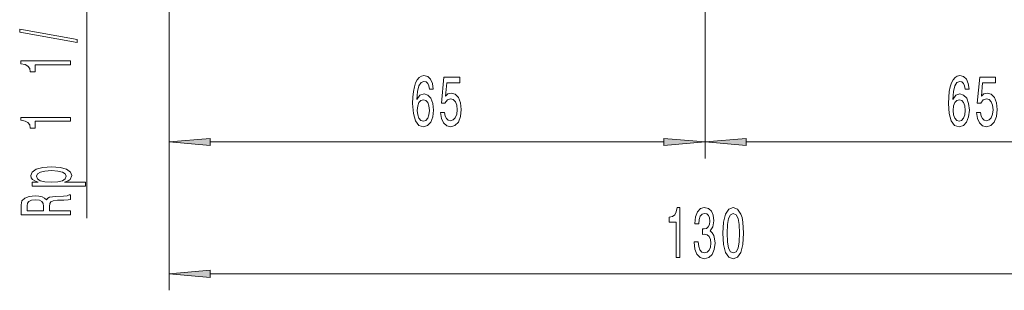
# Model space of a CAD drawing. Extents: x 0 to 210, y 0 to 297.
# Drawn here: x 82 to 142, y 86 to 102 of the extents above; entities that cross this region are included whole.
import ezdxf

# ---------------------------------------------------------------- set-up
doc = ezdxf.new("R2010")
doc.units = 0
doc.linetypes.add('DASHDOT', pattern=[18.5, 12, -3, 0.5, -3])

msp = doc.modelspace()

# ---------------------------------------------------------------- linework, layer by layer
at = {"color": 7, "linetype": 'DASHDOT', "lineweight": 13}
msp.add_line((123.485542, 214.090363), (123.485542, 101.941986), dxfattribs=at)
at = {"color": 7, "lineweight": 13}
for p, q in [((86, 90.383926), (86, 119.311127)), ((90.98555, 115.761124), (90.98555, 94)), ((90.98555, 115.761124), (90.98555, 86)), ((123.485542, 101.941986), (123.485542, 94)), ((123.485542, 101.941986), (123.485542, 94)), ((93.476028, 95), (120.995056, 95)), ((125.976028, 95), (153.495056, 95)), ((93.476028, 87), (153.495056, 87))]:
    msp.add_line(p, q, dxfattribs=at)
for points in [[(85.402016, 101.028313), (85.402016, 101.207275), (81.917862, 101.834946), (81.917862, 101.653381)], [(85, 99.67485), (85, 99.910881), (81.978386, 99.910881), (81.978386, 99.734512), (82.242073, 99.68782), (82.419312, 99.594452), (82.523056, 99.451797), (82.557632, 99.254684), (82.864548, 99.254684), (82.864548, 99.67485)], [(107.002335, 98.191643), (106.953049, 98.541786), (106.838928, 98.801155), (106.66256, 98.965416), (106.434319, 99.021614), (106.281296, 98.991356), (106.149017, 98.909225), (106.032303, 98.775215), (105.933746, 98.585014), (105.855934, 98.34726), (105.798874, 98.057632), (105.762558, 97.716141), (105.75219, 97.331413), (105.793686, 96.717575), (105.920776, 96.272339), (106.125671, 96.004318), (106.405792, 95.913544), (106.657379, 95.991356), (106.849304, 96.194527), (106.973801, 96.514412), (107.017891, 96.920746), (106.973801, 97.331413), (106.854492, 97.646973), (106.670341, 97.845825), (106.442101, 97.914986), (106.195702, 97.828529), (106.011551, 97.58213), (106.050461, 98.057632), (106.133453, 98.399139), (106.260544, 98.60231), (106.436913, 98.671471), (106.566597, 98.636887), (106.665154, 98.546112), (106.729996, 98.394814), (106.763718, 98.191643)], [(107.448013, 96.782425), (107.505066, 96.427956), (107.632156, 96.151299), (107.818901, 95.978386), (108.057518, 95.913544), (108.319481, 95.991356), (108.524376, 96.203171), (108.65406, 96.540344), (108.703339, 96.972626), (108.659248, 97.374641), (108.534752, 97.690201), (108.340225, 97.893372), (108.088638, 97.966858), (107.894119, 97.914986), (107.743683, 97.772339), (107.816307, 98.580688), (108.604782, 98.580688), (108.604782, 98.935158), (107.642532, 98.935158), (107.499878, 97.344383), (107.707375, 97.344383), (107.857803, 97.547546), (108.049736, 97.62104), (108.215729, 97.573486), (108.342819, 97.435158), (108.423225, 97.223343), (108.451752, 96.951004), (108.423225, 96.678673), (108.340225, 96.466858), (108.213135, 96.332855), (108.049736, 96.285301), (107.912277, 96.315559), (107.805939, 96.414986), (107.728127, 96.570602), (107.689217, 96.782425)], [(139.502335, 98.191643), (139.453049, 98.541786), (139.338928, 98.801155), (139.162567, 98.965416), (138.934326, 99.021614), (138.781296, 98.991356), (138.649017, 98.909225), (138.532303, 98.775215), (138.433746, 98.585014), (138.355927, 98.34726), (138.298874, 98.057632), (138.262558, 97.716141), (138.252182, 97.331413), (138.293686, 96.717575), (138.420776, 96.272339), (138.625671, 96.004318), (138.905792, 95.913544), (139.157379, 95.991356), (139.349304, 96.194527), (139.473801, 96.514412), (139.517899, 96.920746), (139.473801, 97.331413), (139.354492, 97.646973), (139.170349, 97.845825), (138.942108, 97.914986), (138.695709, 97.828529), (138.511551, 97.58213), (138.550461, 98.057632), (138.633453, 98.399139), (138.760544, 98.60231), (138.93692, 98.671471), (139.066589, 98.636887), (139.165161, 98.546112), (139.229996, 98.394814), (139.263718, 98.191643)], [(139.948013, 96.782425), (140.005066, 96.427956), (140.132156, 96.151299), (140.318909, 95.978386), (140.557526, 95.913544), (140.819473, 95.991356), (141.024384, 96.203171), (141.154053, 96.540344), (141.203339, 96.972626), (141.159241, 97.374641), (141.03476, 97.690201), (140.840225, 97.893372), (140.588638, 97.966858), (140.394119, 97.914986), (140.243683, 97.772339), (140.316315, 98.580688), (141.104782, 98.580688), (141.104782, 98.935158), (140.142532, 98.935158), (139.999878, 97.344383), (140.207367, 97.344383), (140.357803, 97.547546), (140.549744, 97.62104), (140.715729, 97.573486), (140.842819, 97.435158), (140.923218, 97.223343), (140.951752, 96.951004), (140.923218, 96.678673), (140.840225, 96.466858), (140.713135, 96.332855), (140.549744, 96.285301), (140.412277, 96.315559), (140.305939, 96.414986), (140.228119, 96.570602), (140.189224, 96.782425)], [(106.766312, 96.916428), (106.737778, 96.644089), (106.665154, 96.4366), (106.548439, 96.298271), (106.403198, 96.255043), (106.250168, 96.298271), (106.133453, 96.432274), (106.058243, 96.639771), (106.034897, 96.912102), (106.060837, 97.180115), (106.133453, 97.383286), (106.252762, 97.51297), (106.413574, 97.560516), (106.553627, 97.51297), (106.665154, 97.387604), (106.737778, 97.184441)], [(139.266312, 96.916428), (139.237778, 96.644089), (139.165161, 96.4366), (139.048447, 96.298271), (138.903198, 96.255043), (138.750168, 96.298271), (138.633453, 96.432274), (138.558243, 96.639771), (138.534897, 96.912102), (138.560837, 97.180115), (138.633453, 97.383286), (138.752762, 97.51297), (138.913574, 97.560516), (139.053635, 97.51297), (139.165161, 97.387604), (139.237778, 97.184441)], [(85, 96.25209), (85, 96.488113), (81.978386, 96.488113), (81.978386, 96.311737), (82.242073, 96.26506), (82.419312, 96.171684), (82.523056, 96.029037), (82.557632, 95.831917), (82.864548, 95.831917), (82.864548, 96.25209)], [(93.476028, 95.217888), (90.98555, 95), (93.476028, 94.782112)], [(120.995056, 94.782112), (123.485542, 95), (120.995056, 95.217888)], [(125.976028, 95.217888), (123.485542, 95), (125.976028, 94.782112)], [(83.03746, 92.55439), (82.678673, 92.55439), (82.678673, 92.326149), (85.899139, 92.326149), (85.899139, 92.55439), (84.645538, 92.55439), (84.848701, 92.634796), (84.982712, 92.725571), (85.082138, 92.953812), (85, 93.171684), (84.753601, 93.342865), (84.364548, 93.454391), (83.837173, 93.495895), (83.314117, 93.454391), (82.925072, 93.342865), (82.682999, 93.171684), (82.596542, 92.953812), (82.622482, 92.829315), (82.704613, 92.722977), (82.842941, 92.632202)], [(84.740631, 92.914909), (84.684433, 92.761887), (84.511528, 92.65036), (84.230545, 92.58033), (83.837173, 92.556984), (83.448128, 92.58033), (83.167145, 92.65036), (82.998558, 92.761887), (82.938042, 92.914909), (82.998558, 93.05497), (83.171471, 93.166496), (83.452454, 93.236526), (83.837173, 93.262459), (84.226227, 93.236526), (84.511528, 93.166496), (84.684433, 93.05497)], [(85, 90.586235), (85, 90.827446), (83.733429, 90.827446), (83.733429, 91.073845), (83.746399, 91.255402), (83.806915, 91.369522), (83.94957, 91.43177), (84.204613, 91.457703), (84.593658, 91.470673), (84.848701, 91.486237), (85, 91.517365), (85, 91.789696), (84.917862, 91.789696), (84.796829, 91.730042), (84.572044, 91.70929), (84.087891, 91.691132), (83.729111, 91.647041), (83.616714, 91.587387), (83.534576, 91.494019), (83.426514, 91.597763), (83.275215, 91.670387), (83.085014, 91.717072), (82.855911, 91.732635), (82.492798, 91.69632), (82.220459, 91.592575), (82.056198, 91.421394), (82, 91.187965), (82, 90.586235)], [(82.367432, 91.120529), (82.393372, 91.278748), (82.47551, 91.390274), (82.626801, 91.460297), (82.864548, 91.483643), (83.115273, 91.457703), (83.266571, 91.38768), (83.344376, 91.268372), (83.365997, 91.104965), (83.365997, 90.827446), (82.367432, 90.827446)], [(121.727478, 88), (121.963501, 88), (121.963501, 91.021614), (121.787132, 91.021614), (121.74044, 90.757927), (121.647072, 90.580688), (121.504417, 90.476944), (121.307304, 90.442368), (121.307304, 90.135445), (121.727478, 90.135445)], [(122.83194, 88.942368), (122.83194, 88.912102), (122.873444, 88.497116), (122.995346, 88.185883), (123.187271, 87.98703), (123.441452, 87.913544), (123.711197, 87.98703), (123.913498, 88.177231), (124.043182, 88.479828), (124.089867, 88.868874), (124.069115, 89.123917), (124.012054, 89.331413), (123.918686, 89.491356), (123.794189, 89.60807), (123.962776, 89.841499), (124.02243, 90.213257), (123.983528, 90.55043), (123.872002, 90.805473), (123.690445, 90.965416), (123.441452, 91.021614), (123.208023, 90.952454), (123.02906, 90.762253), (122.912346, 90.459656), (122.873444, 90.057632), (122.873444, 90.027374), (123.104279, 90.027374), (123.125023, 90.304031), (123.192459, 90.502884), (123.301392, 90.623917), (123.454422, 90.667145), (123.589294, 90.632568), (123.687851, 90.541786), (123.747505, 90.394814), (123.770851, 90.195969), (123.747505, 89.984146), (123.685257, 89.841499), (123.576324, 89.755043), (123.428482, 89.729111), (123.327332, 89.733429), (123.327332, 89.39193), (123.454422, 89.400574), (123.617821, 89.361671), (123.739723, 89.257927), (123.812347, 89.08934), (123.83828, 88.868874), (123.809753, 88.618156), (123.734535, 88.432274), (123.615227, 88.315559), (123.457016, 88.276657), (123.293617, 88.319885), (123.174309, 88.44957), (123.099091, 88.657059), (123.070557, 88.942368)], [(124.571854, 89.465416), (124.610764, 88.786743), (124.732666, 88.302597), (124.927185, 88.008644), (125.19693, 87.913544), (125.464073, 88.008644), (125.6586, 88.302597), (125.777908, 88.786743), (125.819405, 89.465416), (125.777908, 90.139771), (125.72863, 90.407784), (125.6586, 90.628242), (125.464073, 90.922188), (125.19693, 91.021614), (124.927185, 90.922188), (124.732666, 90.623917), (124.610764, 90.139771)], [(124.820847, 89.465416), (124.841599, 89.988472), (124.906441, 90.364555), (125.023155, 90.585014), (125.19693, 90.662827), (125.368111, 90.585014), (125.484825, 90.364555), (125.549667, 89.988472), (125.570412, 89.465416), (125.549667, 88.938042), (125.484825, 88.561958), (125.368111, 88.341499), (125.19693, 88.268013), (125.023155, 88.341499), (124.906441, 88.561958), (124.841599, 88.938042)], [(93.476028, 87.217888), (90.98555, 87), (93.476028, 86.782112)]]:
    msp.add_lwpolyline(points, close=True, dxfattribs=at)
for points in [[(93.476028, 95.217888), (90.98555, 95), (93.476028, 95.217888), (93.476028, 94.782112)], [(120.995056, 94.782112), (123.485542, 95), (120.995056, 94.782112), (120.995056, 95.217888)], [(125.976028, 95.217888), (123.485542, 95), (125.976028, 95.217888), (125.976028, 94.782112)], [(93.476028, 87.217888), (90.98555, 87), (93.476028, 87.217888), (93.476028, 86.782112)]]:
    msp.add_solid(points, dxfattribs=at)

doc.saveas('drawing.dxf')
